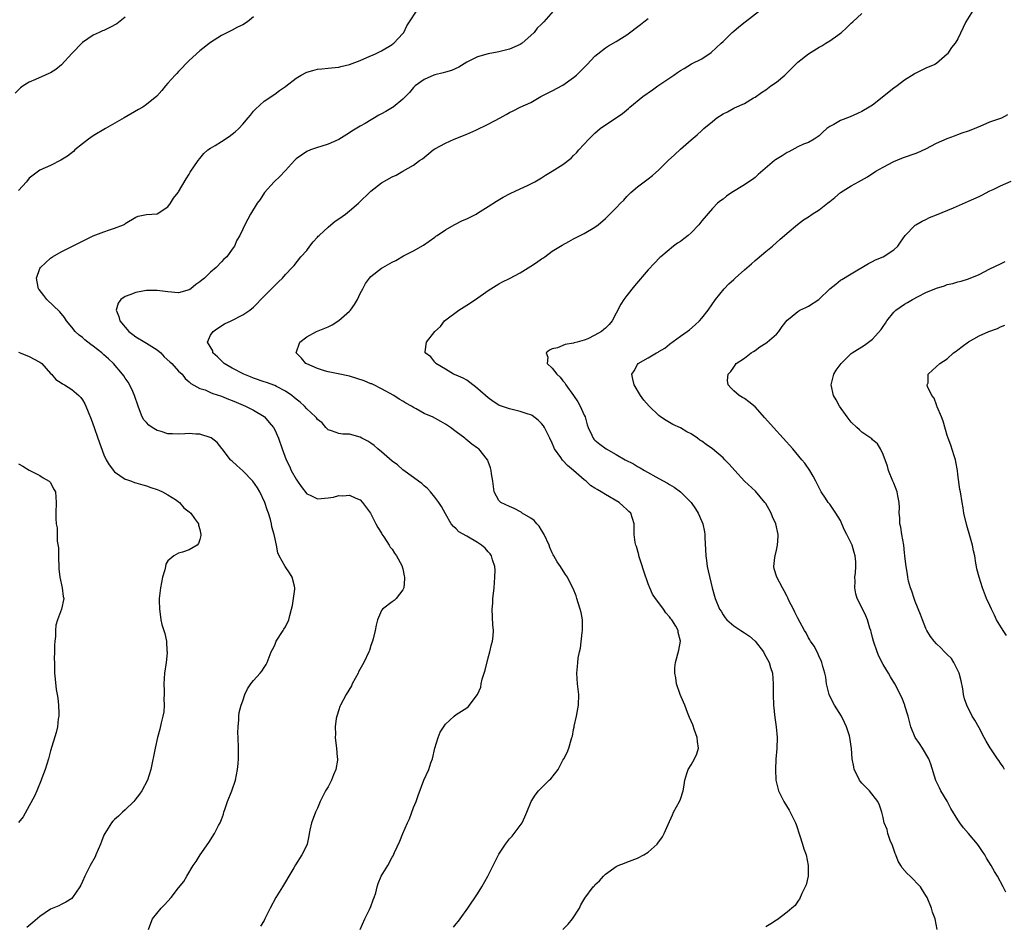
# Model space of a CAD drawing. Units: inches. Extents: x 2511000 to 2514000, y 1539000 to 1542000.
# Drawn here: x 2513113 to 2513298, y 1540074 to 1540243 of the extents above; entities that cross this region are included whole.
import ezdxf

# ---------------------------------------------------------------- set-up
doc = ezdxf.new("R2010")
doc.units = ezdxf.units.IN
doc.header["$MEASUREMENT"] = 0
doc.layers.add('LD25111539_10ft', color=123, linetype='Continuous')

msp = doc.modelspace()

# ---------------------------------------------------------------- linework, layer by layer
at = {"layer": 'LD25111539_10ft'}
for points, elevation in [([(2513137.34, 1540073), (2513137.79, 1540074.21), (2513138.12, 1540075), (2513139.7, 1540077), (2513140.35, 1540077.65), (2513141.6, 1540079), (2513143, 1540080.8), (2513144, 1540082), (2513144.52, 1540083), (2513145.72, 1540085), (2513146.27, 1540085.73), (2513147.06, 1540087), (2513148.67, 1540089.33), (2513149.74, 1540091), (2513150.48, 1540092.48), (2513150.77, 1540093), (2513151, 1540093.64), (2513151.39, 1540094.61), (2513151.49, 1540095), (2513151.7, 1540095.7), (2513152.15, 1540097), (2513152.96, 1540099), (2513153.65, 1540101), (2513154.03, 1540103), (2513154.13, 1540104.13), (2513154.19, 1540105), (2513154.22, 1540107), (2513154.17, 1540109), (2513154.12, 1540109.88), (2513154.13, 1540111), (2513154.28, 1540112.28), (2513154.27, 1540113), (2513154.35, 1540113.65), (2513154.73, 1540115), (2513155, 1540115.82), (2513155.42, 1540117), (2513155.91, 1540118.09), (2513156.53, 1540119), (2513157, 1540119.62), (2513158.26, 1540121), (2513158.58, 1540121.42), (2513159, 1540122.07), (2513159.38, 1540122.62), (2513159.59, 1540123), (2513160.36, 1540125), (2513160.56, 1540125.45), (2513161, 1540126.27), (2513161.3, 1540127), (2513162.56, 1540129), (2513162.74, 1540129.26), (2513163, 1540129.71), (2513163.62, 1540131), (2513163.83, 1540131.83), (2513164.17, 1540133), (2513164.31, 1540133.69), (2513164.55, 1540135), (2513164.76, 1540136.76), (2513164.78, 1540137), (2513164.68, 1540137.32), (2513164.28, 1540139), (2513163.79, 1540139.79), (2513162.96, 1540141), (2513161.86, 1540143), (2513161.56, 1540143.56), (2513161.31, 1540145), (2513161, 1540146.42), (2513160.89, 1540147), (2513160.45, 1540148.45), (2513160.39, 1540149), (2513160.21, 1540149.79), (2513159.82, 1540151), (2513159.59, 1540151.59), (2513159.14, 1540153), (2513158.2, 1540155), (2513157.75, 1540155.75), (2513156.93, 1540157), (2513155, 1540158.93), (2513153.89, 1540159.89), (2513153, 1540160.74), (2513152.85, 1540160.85), (2513152.72, 1540161), (2513151.13, 1540163), (2513151.08, 1540163.08), (2513150.19, 1540164.19), (2513149.07, 1540165.07), (2513147, 1540165.75), (2513146.25, 1540165.76), (2513145, 1540165.89), (2513144.18, 1540165.82), (2513143, 1540165.79), (2513141.82, 1540165.82), (2513141, 1540165.86), (2513139.73, 1540166.27), (2513139, 1540166.45), (2513138.02, 1540167), (2513137.43, 1540167.43), (2513137, 1540167.93), (2513136.48, 1540168.48), (2513136.19, 1540169), (2513135.68, 1540170.32), (2513135.39, 1540171), (2513134.73, 1540173), (2513134.22, 1540174.22), (2513133.52, 1540175.52), (2513133, 1540176.23), (2513132.71, 1540176.71), (2513132.51, 1540177), (2513130.81, 1540179), (2513129.88, 1540179.88), (2513129, 1540180.66), (2513128.59, 1540181), (2513127, 1540182.24), (2513126.55, 1540182.55), (2513125.43, 1540183.43), (2513125, 1540183.85), (2513124.34, 1540184.34), (2513123.6, 1540185), (2513123, 1540185.84), (2513122, 1540187), (2513121.62, 1540187.62), (2513120.71, 1540188.71), (2513118.31, 1540191), (2513117.75, 1540191.75), (2513116.84, 1540192.84), (2513116.73, 1540193), (2513116.69, 1540193.31), (2513116.37, 1540195), (2513117, 1540196.77), (2513117.12, 1540197), (2513119, 1540198.73), (2513119.15, 1540198.85), (2513119.38, 1540199), (2513121, 1540199.94), (2513123.09, 1540201), (2513124.37, 1540201.63), (2513125.74, 1540202.26), (2513127, 1540202.9), (2513129, 1540203.69), (2513130.05, 1540204.05), (2513131, 1540204.32), (2513132.67, 1540205), (2513132.89, 1540205.11), (2513133, 1540205.21), (2513135, 1540206.43), (2513135.43, 1540206.57), (2513137, 1540206.88), (2513139, 1540207.06), (2513141, 1540208.33), (2513141.48, 1540209), (2513142.05, 1540209.95), (2513142.89, 1540211), (2513143, 1540211.17), (2513144.42, 1540213.59), (2513145, 1540214.48), (2513145.18, 1540214.82), (2513146.64, 1540217), (2513147, 1540217.42), (2513147.7, 1540218.3), (2513148.48, 1540219), (2513149, 1540219.35), (2513149.85, 1540219.85), (2513151, 1540220.56), (2513152.48, 1540221.52), (2513153.61, 1540222.39), (2513154.26, 1540223), (2513155, 1540223.81), (2513156.04, 1540225), (2513156.47, 1540225.53), (2513157, 1540226.24), (2513157.37, 1540226.63), (2513159, 1540228.15), (2513161, 1540229.43), (2513161.9, 1540230.1), (2513163, 1540230.85), (2513163.08, 1540230.92), (2513165, 1540232.41), (2513165.94, 1540233), (2513167, 1540233.55), (2513168.12, 1540233.88), (2513169, 1540234.1), (2513169.8, 1540234.2), (2513171, 1540234.3), (2513171.61, 1540234.39), (2513173, 1540234.52), (2513173.36, 1540234.64), (2513175, 1540234.99), (2513177, 1540235.76), (2513178.28, 1540236.28), (2513179.89, 1540237), (2513180.64, 1540237.36), (2513181, 1540237.55), (2513183, 1540238.77), (2513183.13, 1540238.87), (2513183.33, 1540239), (2513185, 1540240.8), (2513185.17, 1540241), (2513185.78, 1540242.22), (2513186.27, 1540243), (2513187.58, 1540245)], 7260), ([(2513213.15, 1540245), (2513211.41, 1540243), (2513211.21, 1540242.79), (2513211, 1540242.52), (2513210.2, 1540241.8), (2513209.6, 1540241), (2513209, 1540240.41), (2513207.35, 1540239), (2513207, 1540238.77), (2513205, 1540237.85), (2513203, 1540237.34), (2513202.69, 1540237.31), (2513200.98, 1540237.02), (2513199, 1540236.45), (2513197, 1540235.4), (2513195.49, 1540234.51), (2513194.12, 1540233.88), (2513193, 1540233.57), (2513192.58, 1540233.42), (2513191, 1540233.06), (2513190.84, 1540233), (2513189, 1540232.17), (2513187.32, 1540231), (2513187, 1540230.69), (2513186.28, 1540229.72), (2513185.51, 1540229), (2513185, 1540228.5), (2513183.17, 1540227), (2513183.07, 1540226.93), (2513181.81, 1540226.19), (2513181, 1540225.73), (2513180.52, 1540225.48), (2513177.95, 1540223.95), (2513177, 1540223.42), (2513175.48, 1540222.52), (2513175, 1540222.18), (2513173, 1540220.95), (2513171, 1540220.1), (2513169.65, 1540219.65), (2513169, 1540219.47), (2513167.7, 1540219), (2513167, 1540218.72), (2513165, 1540217.32), (2513164.72, 1540217), (2513163, 1540215.16), (2513161.99, 1540214.01), (2513160.88, 1540213), (2513159.11, 1540211), (2513158.27, 1540209.73), (2513157.72, 1540209), (2513156.49, 1540207), (2513155.94, 1540206.06), (2513155.38, 1540205), (2513155, 1540204.19), (2513154.47, 1540203), (2513153.93, 1540202.07), (2513153.45, 1540201), (2513153, 1540200.42), (2513152, 1540199), (2513151.46, 1540198.54), (2513151, 1540198.05), (2513150.06, 1540197), (2513149, 1540196.11), (2513147.82, 1540195), (2513147.37, 1540194.63), (2513147, 1540194.28), (2513146.23, 1540193.77), (2513145.26, 1540193), (2513145, 1540192.83), (2513143, 1540192.27), (2513141, 1540192.41), (2513139, 1540192.68), (2513137, 1540192.69), (2513136.61, 1540192.61), (2513135, 1540192.33), (2513133.87, 1540191.87), (2513133, 1540191.57), (2513132.17, 1540191), (2513131.67, 1540190.33), (2513131.29, 1540189), (2513131.81, 1540187.81), (2513131.96, 1540187), (2513133.66, 1540185), (2513134.41, 1540184.41), (2513135, 1540184.01), (2513136.66, 1540183), (2513137, 1540182.82), (2513139, 1540181.55), (2513139.66, 1540181), (2513140.28, 1540180.28), (2513141.33, 1540179.33), (2513141.75, 1540179), (2513143, 1540177.59), (2513143.68, 1540177), (2513144.22, 1540176.22), (2513145, 1540175.56), (2513145.26, 1540175.26), (2513147, 1540174.32), (2513147.95, 1540174.05), (2513149, 1540173.57), (2513149.38, 1540173.38), (2513151, 1540172.9), (2513152.32, 1540172.32), (2513153, 1540172.09), (2513153.75, 1540171.75), (2513155.55, 1540171), (2513157, 1540170.24), (2513159, 1540169.06), (2513159.08, 1540169), (2513159.99, 1540167.99), (2513160.79, 1540167), (2513161, 1540166.59), (2513161.69, 1540165), (2513162.39, 1540163), (2513163.15, 1540161), (2513163.77, 1540159.77), (2513164.11, 1540159), (2513165, 1540157.38), (2513165.25, 1540157), (2513165.96, 1540155.96), (2513167, 1540154.61), (2513167.66, 1540154.34), (2513169, 1540153.68), (2513171, 1540153.84), (2513172.02, 1540153.98), (2513173, 1540154.28), (2513173.76, 1540154.24), (2513175, 1540154.33), (2513176.23, 1540153.77), (2513177, 1540153.45), (2513177.48, 1540153), (2513178.94, 1540151), (2513179.97, 1540149), (2513180.3, 1540148.3), (2513181, 1540147.22), (2513181.08, 1540147.08), (2513181.43, 1540146.57), (2513182.45, 1540145), (2513182.63, 1540144.63), (2513183, 1540144.23), (2513183.47, 1540143.47), (2513183.85, 1540143), (2513184.83, 1540141.17), (2513184.9, 1540141), (2513184.91, 1540140.91), (2513185, 1540140.58), (2513185.24, 1540139.24), (2513185.33, 1540139), (2513185.34, 1540138.66), (2513185.17, 1540137), (2513185, 1540136.61), (2513183.76, 1540135), (2513183.38, 1540134.62), (2513183, 1540134.4), (2513181.18, 1540133), (2513181, 1540132.77), (2513180.29, 1540131), (2513180.02, 1540129.98), (2513179.85, 1540129), (2513179.43, 1540127.43), (2513179.31, 1540127), (2513179, 1540126.18), (2513178.73, 1540125.27), (2513178.61, 1540125), (2513177.68, 1540123), (2513176.73, 1540121.27), (2513176.61, 1540121), (2513175.54, 1540119), (2513175.37, 1540118.63), (2513174.38, 1540117), (2513173.31, 1540115), (2513173.23, 1540114.77), (2513173, 1540114.14), (2513172.62, 1540113), (2513172.54, 1540112.54), (2513172.34, 1540111), (2513172.38, 1540109.62), (2513172.34, 1540109), (2513172.39, 1540108.39), (2513172.58, 1540107), (2513172.71, 1540105.29), (2513172.75, 1540105), (2513172.74, 1540104.74), (2513172.45, 1540103), (2513172, 1540102), (2513171.65, 1540101), (2513171, 1540099.77), (2513170.53, 1540099), (2513169.99, 1540098.01), (2513169.52, 1540097), (2513169, 1540095.76), (2513168.66, 1540095), (2513168.19, 1540093.81), (2513167.92, 1540093), (2513167.6, 1540091.6), (2513167.47, 1540091), (2513167.42, 1540090.58), (2513167.09, 1540089), (2513167, 1540088.79), (2513166.11, 1540087), (2513164.88, 1540085.12), (2513164.59, 1540084.59), (2513163.66, 1540083), (2513163, 1540081.95), (2513162.46, 1540081), (2513161.24, 1540079), (2513160.17, 1540077), (2513159.14, 1540075), (2513159, 1540074.74), (2513158.33, 1540073.67)], 7250), ([(2513194.53, 1540073.47), (2513195, 1540074.11), (2513195.42, 1540074.58), (2513195.74, 1540075), (2513197.2, 1540077), (2513199, 1540079.72), (2513199.78, 1540081), (2513200.92, 1540083), (2513203, 1540087.13), (2513204.23, 1540089), (2513205, 1540090.01), (2513205.5, 1540090.5), (2513205.89, 1540091), (2513207.34, 1540093), (2513207.86, 1540094.14), (2513208.22, 1540095), (2513209.02, 1540097), (2513209.81, 1540098.19), (2513210.4, 1540099), (2513211, 1540099.57), (2513212.45, 1540101), (2513212.75, 1540101.25), (2513214.1, 1540103), (2513215, 1540104.74), (2513215.16, 1540105), (2513215.81, 1540106.19), (2513216.12, 1540107), (2513216.54, 1540108.54), (2513216.7, 1540109), (2513216.77, 1540109.23), (2513217, 1540110.48), (2513217.09, 1540110.91), (2513217.12, 1540111.12), (2513217.54, 1540113), (2513217.94, 1540115), (2513217.99, 1540117), (2513217.74, 1540119), (2513217.6, 1540121), (2513217.74, 1540122.26), (2513217.77, 1540123), (2513217.86, 1540123.86), (2513218.1, 1540125), (2513218.3, 1540125.7), (2513218.61, 1540128.61), (2513218.69, 1540129), (2513218.66, 1540131), (2513218.39, 1540132.39), (2513218.24, 1540133), (2513217.83, 1540134.17), (2513217.6, 1540135), (2513217.48, 1540135.48), (2513216.9, 1540136.9), (2513216.67, 1540137.33), (2513215.83, 1540139), (2513215.51, 1540139.51), (2513214.71, 1540140.71), (2513214.54, 1540141), (2513213.9, 1540141.9), (2513213.3, 1540143), (2513213.18, 1540143.18), (2513213, 1540143.53), (2513212.54, 1540144.54), (2513212.4, 1540145), (2513211.5, 1540147), (2513211.33, 1540147.33), (2513211, 1540147.78), (2513210.54, 1540148.54), (2513210.1, 1540149), (2513209.61, 1540149.61), (2513209, 1540150.02), (2513207.38, 1540151), (2513207.17, 1540151.17), (2513205.87, 1540151.87), (2513205, 1540152.23), (2513203.34, 1540153), (2513203, 1540153.36), (2513202.13, 1540155), (2513202, 1540156), (2513201.89, 1540157), (2513201.63, 1540158.37), (2513201.56, 1540159), (2513201.45, 1540159.45), (2513201, 1540160.65), (2513200.92, 1540160.92), (2513200.87, 1540161), (2513199.25, 1540163), (2513199, 1540163.16), (2513197.93, 1540163.93), (2513196.83, 1540164.83), (2513196.65, 1540165), (2513195, 1540166.19), (2513193.92, 1540167), (2513193, 1540167.63), (2513192.13, 1540168.13), (2513190.55, 1540169), (2513189.47, 1540169.47), (2513189, 1540169.65), (2513187.5, 1540170.5), (2513187, 1540170.76), (2513186.63, 1540171), (2513185.58, 1540171.58), (2513185, 1540171.98), (2513184.31, 1540172.32), (2513183.3, 1540173), (2513181, 1540174.25), (2513179.56, 1540175), (2513179.18, 1540175.18), (2513179, 1540175.23), (2513177.76, 1540175.76), (2513175, 1540176.63), (2513174.68, 1540176.68), (2513173.23, 1540177), (2513172.92, 1540177.08), (2513171, 1540177.44), (2513170.35, 1540177.65), (2513169, 1540178.04), (2513167, 1540178.92), (2513166.85, 1540179), (2513166.01, 1540180.01), (2513165.05, 1540181), (2513165.69, 1540183), (2513167, 1540184.02), (2513168.85, 1540185), (2513171, 1540185.87), (2513171.76, 1540186.24), (2513173, 1540187.04), (2513175, 1540188.82), (2513175.17, 1540189), (2513175.96, 1540190.04), (2513176.52, 1540191), (2513177, 1540192.09), (2513177.51, 1540193), (2513177.99, 1540194.01), (2513178.75, 1540195), (2513179, 1540195.28), (2513181, 1540196.84), (2513181.26, 1540197), (2513183, 1540197.97), (2513183.69, 1540198.31), (2513185.14, 1540199.14), (2513187, 1540200.11), (2513188.85, 1540201.15), (2513191, 1540202.67), (2513191.18, 1540202.82), (2513191.42, 1540203), (2513193, 1540204.04), (2513194.64, 1540205), (2513196.21, 1540205.79), (2513197, 1540206.12), (2513198.77, 1540207), (2513199, 1540207.13), (2513201, 1540208.39), (2513202.57, 1540209.43), (2513203.82, 1540210.18), (2513205.13, 1540210.86), (2513207, 1540211.74), (2513208.36, 1540212.36), (2513209, 1540212.63), (2513209.71, 1540213), (2513211, 1540213.76), (2513211.73, 1540214.27), (2513213, 1540215.02), (2513215, 1540216.29), (2513216.52, 1540217.48), (2513217, 1540217.96), (2513217.54, 1540218.46), (2513218.01, 1540219), (2513219.84, 1540221), (2513221, 1540222.15), (2513221.98, 1540223), (2513223, 1540223.72), (2513224.99, 1540225.01), (2513226.16, 1540225.84), (2513227.26, 1540226.74), (2513227.53, 1540227), (2513229.96, 1540229), (2513231.77, 1540230.23), (2513232.78, 1540231), (2513235.77, 1540233), (2513236.49, 1540233.51), (2513237, 1540233.9), (2513237.73, 1540234.27), (2513239.1, 1540235.1), (2513241, 1540236.07), (2513242.78, 1540237.22), (2513244.64, 1540239), (2513245, 1540239.32), (2513246.73, 1540241), (2513247, 1540241.22), (2513247.95, 1540242.05), (2513249.14, 1540243), (2513252.48, 1540245.52)], 7230), ([(2513214.99, 1540073), (2513215.99, 1540074.01), (2513216.8, 1540075), (2513218.08, 1540077), (2513218.37, 1540077.63), (2513219.11, 1540078.89), (2513220.69, 1540081), (2513220.84, 1540081.16), (2513221, 1540081.36), (2513221.85, 1540082.15), (2513222.6, 1540083), (2513223, 1540083.38), (2513225, 1540084.82), (2513225.38, 1540085), (2513226.53, 1540085.47), (2513227, 1540085.63), (2513227.99, 1540086.01), (2513229, 1540086.37), (2513230.19, 1540087), (2513231, 1540087.51), (2513232.66, 1540089), (2513232.81, 1540089.19), (2513233.65, 1540090.35), (2513233.97, 1540091), (2513234.69, 1540092.69), (2513235.53, 1540094.47), (2513235.75, 1540095), (2513236.83, 1540097), (2513237, 1540097.45), (2513237.55, 1540099), (2513237.66, 1540099.66), (2513237.82, 1540101), (2513238.2, 1540102.21), (2513238.44, 1540103), (2513239, 1540103.85), (2513239.68, 1540105), (2513240.07, 1540105.93), (2513240.38, 1540107), (2513240.23, 1540108.23), (2513240.17, 1540109), (2513239.67, 1540110.33), (2513239.36, 1540111.36), (2513239, 1540112.05), (2513238.74, 1540112.74), (2513238.33, 1540113.67), (2513237.82, 1540115), (2513237.61, 1540115.61), (2513236.96, 1540117.04), (2513236.3, 1540119), (2513236.13, 1540120.13), (2513235.94, 1540121), (2513235.99, 1540122.01), (2513236.08, 1540123), (2513236.7, 1540125.3), (2513237.01, 1540127), (2513236.62, 1540128.62), (2513236.61, 1540129), (2513236.15, 1540129.85), (2513235.43, 1540131), (2513235.22, 1540131.22), (2513235, 1540131.59), (2513234.29, 1540132.29), (2513233.85, 1540133), (2513233, 1540134.22), (2513232.36, 1540135), (2513231.79, 1540135.79), (2513231.29, 1540137), (2513231, 1540137.75), (2513230.14, 1540140.14), (2513229.68, 1540141.68), (2513229.24, 1540143), (2513229.2, 1540143.2), (2513228.76, 1540144.76), (2513228.65, 1540145), (2513228.53, 1540145.47), (2513228.32, 1540147), (2513228.38, 1540148.38), (2513228.32, 1540149), (2513228.01, 1540149.99), (2513227.72, 1540151), (2513227.32, 1540151.32), (2513227, 1540151.64), (2513226.27, 1540152.27), (2513225.55, 1540153), (2513223, 1540154.47), (2513222.19, 1540155), (2513221.4, 1540155.4), (2513221, 1540155.68), (2513220.18, 1540156.18), (2513219.33, 1540157), (2513219, 1540157.24), (2513216.99, 1540159), (2513215.89, 1540159.89), (2513215, 1540160.86), (2513214.92, 1540160.92), (2513214.6, 1540161.4), (2513213.45, 1540163), (2513213.31, 1540163.31), (2513213, 1540164.06), (2513212.57, 1540165), (2513212.11, 1540165.89), (2513211.57, 1540167), (2513211.35, 1540167.35), (2513211, 1540167.77), (2513210.39, 1540168.39), (2513209.24, 1540169.24), (2513209, 1540169.37), (2513208.47, 1540169.53), (2513207, 1540170.04), (2513205, 1540170.5), (2513203.47, 1540171), (2513203.14, 1540171.14), (2513203, 1540171.22), (2513201.91, 1540171.91), (2513201, 1540172.58), (2513200.5, 1540173), (2513198.65, 1540174.65), (2513198.1, 1540175), (2513197, 1540175.87), (2513196.29, 1540176.29), (2513195, 1540176.85), (2513194.52, 1540177), (2513193, 1540177.94), (2513191.21, 1540179), (2513191.12, 1540179.12), (2513191, 1540179.23), (2513190.24, 1540180.24), (2513189.19, 1540181), (2513189.18, 1540181.18), (2513189.41, 1540183), (2513190.98, 1540185), (2513192.09, 1540185.91), (2513192.84, 1540187), (2513195.49, 1540189), (2513197, 1540189.91), (2513198.6, 1540191), (2513201, 1540192.7), (2513203, 1540193.91), (2513203.7, 1540194.3), (2513205, 1540194.95), (2513207, 1540195.99), (2513209, 1540197.23), (2513210.07, 1540197.93), (2513211, 1540198.59), (2513211.26, 1540198.74), (2513211.64, 1540199), (2513213, 1540200.02), (2513214.83, 1540201.17), (2513216.12, 1540201.88), (2513217, 1540202.34), (2513219, 1540203.34), (2513221, 1540204.54), (2513221.6, 1540205), (2513223, 1540206.14), (2513225, 1540208.13), (2513225.8, 1540209), (2513226.4, 1540209.6), (2513227, 1540210.26), (2513227.74, 1540211), (2513229, 1540212.1), (2513230.2, 1540213), (2513231, 1540213.57), (2513231.81, 1540214.19), (2513233, 1540215.26), (2513234.74, 1540217), (2513235.92, 1540218.08), (2513237, 1540219.12), (2513239, 1540220.9), (2513240.17, 1540221.83), (2513241, 1540222.66), (2513241.2, 1540222.8), (2513241.39, 1540223), (2513243, 1540224.35), (2513243.83, 1540225), (2513245, 1540225.73), (2513245.84, 1540226.16), (2513247, 1540226.81), (2513247.14, 1540226.86), (2513249, 1540227.71), (2513250.74, 1540228.74), (2513251, 1540228.87), (2513252.22, 1540229.78), (2513253, 1540230.26), (2513253.97, 1540231), (2513255, 1540231.69), (2513256.57, 1540233), (2513257, 1540233.42), (2513259, 1540235.44), (2513260.99, 1540237.01), (2513263, 1540238.25), (2513263.49, 1540238.51), (2513264.26, 1540239), (2513265, 1540239.43), (2513266.48, 1540240.48), (2513267, 1540240.83), (2513267.21, 1540241), (2513268.14, 1540241.86), (2513269, 1540242.73), (2513269.32, 1540243), (2513271, 1540244.54)], 7220), ([(2513291.76, 1540245), (2513290.49, 1540243), (2513289, 1540239.8), (2513288.52, 1540239), (2513287.83, 1540238.17), (2513287.07, 1540237), (2513287, 1540236.92), (2513285, 1540235.2), (2513284.68, 1540235), (2513283, 1540234.3), (2513282.15, 1540233.85), (2513281, 1540233.31), (2513280.83, 1540233.17), (2513279, 1540232.03), (2513277.61, 1540231), (2513277, 1540230.56), (2513273, 1540227.41), (2513272.41, 1540227), (2513271, 1540226.18), (2513270.2, 1540225.8), (2513268.8, 1540225.2), (2513267, 1540224.49), (2513265.76, 1540223.76), (2513265, 1540223.37), (2513264.47, 1540223), (2513263.67, 1540222.33), (2513263, 1540221.65), (2513262.06, 1540221), (2513261, 1540220.4), (2513260.06, 1540220.06), (2513259, 1540219.55), (2513257.33, 1540218.67), (2513257, 1540218.54), (2513256.08, 1540217.92), (2513254.84, 1540217.16), (2513254.63, 1540217), (2513251.59, 1540214.41), (2513251, 1540213.86), (2513250.51, 1540213.49), (2513249.86, 1540213), (2513249, 1540212.44), (2513246.68, 1540211), (2513245.68, 1540210.32), (2513245, 1540209.8), (2513244.53, 1540209.47), (2513243.96, 1540209), (2513243, 1540208.06), (2513241, 1540205.74), (2513240.46, 1540205), (2513239, 1540203.47), (2513238.48, 1540203), (2513237.64, 1540202.36), (2513237, 1540201.84), (2513236.46, 1540201.54), (2513235.74, 1540201), (2513233.32, 1540199), (2513233.16, 1540198.84), (2513232.18, 1540197.82), (2513231, 1540196.56), (2513228.43, 1540193.57), (2513227, 1540191.75), (2513226.43, 1540191), (2513225.86, 1540190.14), (2513225, 1540188.43), (2513224.23, 1540187), (2513223.66, 1540186.34), (2513223, 1540185.64), (2513222.64, 1540185.36), (2513222.24, 1540185), (2513221, 1540184.29), (2513219.65, 1540183.65), (2513219, 1540183.39), (2513217.64, 1540183), (2513217.12, 1540182.88), (2513217, 1540182.83), (2513215.43, 1540182.57), (2513213.97, 1540181.97), (2513213, 1540181.73), (2513212.47, 1540181.53), (2513211.87, 1540181), (2513212.17, 1540180.17), (2513212.03, 1540179), (2513213, 1540178.11), (2513213.84, 1540177), (2513214.46, 1540176.46), (2513215, 1540175.78), (2513215.36, 1540175.36), (2513215.56, 1540175), (2513217, 1540173.03), (2513217.81, 1540171.81), (2513218.26, 1540171), (2513219, 1540169.36), (2513219.15, 1540169), (2513219.55, 1540167.55), (2513219.74, 1540167), (2513220.44, 1540165.56), (2513220.68, 1540165), (2513220.82, 1540164.82), (2513221, 1540164.64), (2513221.9, 1540163.9), (2513223.09, 1540163), (2513225, 1540161.95), (2513226.67, 1540161), (2513228.2, 1540160.2), (2513229, 1540159.73), (2513229.48, 1540159.48), (2513230.27, 1540159), (2513233, 1540157.5), (2513234.59, 1540156.59), (2513235, 1540156.34), (2513235.85, 1540155.85), (2513237, 1540155), (2513239.01, 1540153), (2513239.82, 1540151.82), (2513240.36, 1540151), (2513241, 1540149.42), (2513241.2, 1540149), (2513241.5, 1540147.5), (2513241.57, 1540147), (2513241.57, 1540146.43), (2513241.75, 1540143), (2513241.9, 1540142.1), (2513242.05, 1540141), (2513242.19, 1540140.19), (2513242.98, 1540137), (2513243.41, 1540135.41), (2513243.54, 1540135), (2513244.36, 1540133), (2513244.62, 1540132.62), (2513245, 1540131.92), (2513245.38, 1540131.38), (2513245.73, 1540131), (2513247, 1540129.87), (2513248.31, 1540129), (2513249, 1540128.59), (2513249.94, 1540127.94), (2513251.01, 1540127.01), (2513252.57, 1540125), (2513252.73, 1540124.73), (2513253.62, 1540123), (2513253.91, 1540122.09), (2513254.24, 1540121), (2513254.41, 1540119), (2513254.39, 1540117), (2513254.47, 1540115), (2513254.73, 1540112.73), (2513254.98, 1540111), (2513255.15, 1540109), (2513255.1, 1540106.9), (2513254.92, 1540104.92), (2513254.82, 1540103), (2513254.9, 1540101), (2513255.39, 1540099), (2513256.39, 1540097), (2513257.39, 1540095.39), (2513257.61, 1540095), (2513258.14, 1540093.86), (2513258.57, 1540093), (2513258.69, 1540092.69), (2513259.42, 1540090.58), (2513259.92, 1540089), (2513260.16, 1540088.16), (2513260.55, 1540087), (2513260.96, 1540085), (2513260.93, 1540083), (2513260.59, 1540081.41), (2513260.42, 1540081), (2513259.74, 1540079.74), (2513259.31, 1540078.69), (2513259, 1540078.36), (2513258.5, 1540077.5), (2513257.88, 1540077), (2513257, 1540076.24), (2513255.14, 1540074.86), (2513255, 1540074.78), (2513253.93, 1540074.07), (2513253, 1540073.5)], 7210), ([(2513133, 1540243.85), (2513131.41, 1540242.59), (2513130.09, 1540241.91), (2513129, 1540241.39), (2513128.71, 1540241.29), (2513128.09, 1540241), (2513127, 1540240.47), (2513125, 1540239.12), (2513123, 1540237.08), (2513121.05, 1540234.95), (2513119.96, 1540234.04), (2513119, 1540233.46), (2513118.7, 1540233.3), (2513118, 1540233), (2513116.16, 1540232.16), (2513115, 1540231.67), (2513113.88, 1540231), (2513113.36, 1540230.64), (2513112.36, 1540229.64)], 7280), ([(2513157, 1540243.89), (2513155.92, 1540243), (2513155, 1540242.43), (2513154.01, 1540241.99), (2513153, 1540241.44), (2513151, 1540240.41), (2513149, 1540239.09), (2513147, 1540237.54), (2513145, 1540235.75), (2513143, 1540233.69), (2513142.67, 1540233.33), (2513142.33, 1540233), (2513141, 1540231.48), (2513140.54, 1540231), (2513139.86, 1540230.14), (2513138.93, 1540229.07), (2513137, 1540227.48), (2513136.31, 1540227), (2513135.46, 1540226.54), (2513132.81, 1540225), (2513129.3, 1540223), (2513127, 1540221.62), (2513126.09, 1540221), (2513125, 1540220.17), (2513123.58, 1540219), (2513123.28, 1540218.72), (2513122.19, 1540217.81), (2513120.95, 1540217.05), (2513119, 1540216.11), (2513117, 1540215.18), (2513115.74, 1540214.26), (2513115, 1540213.68), (2513114.48, 1540213), (2513113, 1540211.37)], 7270), ([(2513177, 1540073.02), (2513177.91, 1540075), (2513178.74, 1540076.74), (2513179, 1540077.34), (2513179.44, 1540078.56), (2513179.62, 1540079), (2513179.92, 1540079.92), (2513180.21, 1540081), (2513180.39, 1540081.61), (2513180.94, 1540083), (2513182.18, 1540085), (2513183, 1540086.55), (2513183.18, 1540086.82), (2513183.44, 1540087.44), (2513184.46, 1540089.54), (2513185.01, 1540091.01), (2513185.88, 1540093), (2513186.23, 1540093.77), (2513187, 1540095.84), (2513187.49, 1540097), (2513187.87, 1540098.13), (2513188.91, 1540101), (2513189.85, 1540103), (2513190.24, 1540104.24), (2513190.56, 1540105), (2513191, 1540107), (2513191.63, 1540109), (2513192.02, 1540109.98), (2513193, 1540111.47), (2513194.62, 1540113), (2513195, 1540113.26), (2513197, 1540114.54), (2513197.25, 1540114.75), (2513198.98, 1540117), (2513199.59, 1540118.41), (2513199.67, 1540119), (2513199.87, 1540119.87), (2513200.41, 1540121.59), (2513201, 1540123.89), (2513201.32, 1540125), (2513201.61, 1540126.39), (2513201.8, 1540127), (2513201.92, 1540127.92), (2513201.99, 1540129), (2513201.9, 1540130.1), (2513201.76, 1540133), (2513201.85, 1540134.15), (2513201.89, 1540135), (2513201.97, 1540135.97), (2513202.1, 1540137), (2513202.26, 1540139), (2513202.28, 1540140.28), (2513202.22, 1540141), (2513201.78, 1540142.22), (2513201.6, 1540143), (2513201.36, 1540143.36), (2513201, 1540143.75), (2513200.43, 1540144.43), (2513199.74, 1540145), (2513199, 1540145.51), (2513197, 1540146.7), (2513195.51, 1540147.51), (2513195, 1540148.02), (2513194.48, 1540148.48), (2513194.09, 1540149), (2513193, 1540150.83), (2513192.24, 1540152.24), (2513191.75, 1540153), (2513191, 1540153.98), (2513190.18, 1540155), (2513189.6, 1540155.6), (2513189, 1540156.1), (2513188.54, 1540156.54), (2513187.94, 1540157), (2513187, 1540157.65), (2513185, 1540159.08), (2513184.01, 1540160.01), (2513183, 1540160.72), (2513181, 1540162.46), (2513180.31, 1540163), (2513179.65, 1540163.65), (2513179, 1540164.09), (2513178.44, 1540164.44), (2513177.34, 1540165), (2513177, 1540165.22), (2513175, 1540165.75), (2513173.77, 1540165.77), (2513173, 1540165.88), (2513171.62, 1540166.38), (2513171, 1540166.57), (2513170.58, 1540167), (2513169.87, 1540167.87), (2513169, 1540168.53), (2513168.82, 1540168.82), (2513168.65, 1540169), (2513167, 1540170.52), (2513166.57, 1540171), (2513165.77, 1540171.77), (2513165, 1540172.3), (2513164.65, 1540172.65), (2513164.19, 1540173), (2513163, 1540173.8), (2513161.32, 1540174.68), (2513161, 1540174.86), (2513159.46, 1540175.46), (2513159, 1540175.59), (2513157, 1540176.29), (2513156.48, 1540176.48), (2513155.2, 1540177), (2513153, 1540178.13), (2513151.53, 1540179), (2513151.28, 1540179.28), (2513151, 1540179.5), (2513150.29, 1540180.28), (2513149.43, 1540181), (2513149.38, 1540181.38), (2513148.38, 1540183), (2513149, 1540184.34), (2513149.46, 1540185), (2513150.35, 1540185.65), (2513151.57, 1540186.43), (2513152.84, 1540187), (2513155, 1540188.14), (2513156.33, 1540189), (2513157, 1540189.58), (2513159, 1540191.63), (2513160.38, 1540193), (2513160.72, 1540193.28), (2513161, 1540193.61), (2513161.72, 1540194.28), (2513162.46, 1540195), (2513163, 1540195.65), (2513164.25, 1540197), (2513164.64, 1540197.36), (2513165.9, 1540199), (2513167, 1540200.16), (2513167.58, 1540201), (2513168.23, 1540201.77), (2513169, 1540202.64), (2513169.16, 1540202.84), (2513169.31, 1540203), (2513171, 1540204.56), (2513171.54, 1540205), (2513172.35, 1540205.65), (2513173, 1540206.08), (2513174.24, 1540207), (2513175, 1540207.6), (2513176.68, 1540209), (2513179, 1540211.29), (2513181, 1540212.84), (2513183, 1540213.97), (2513183.74, 1540214.26), (2513185.01, 1540215.01), (2513187, 1540216.15), (2513188.12, 1540217), (2513188.67, 1540217.33), (2513190.69, 1540219), (2513191, 1540219.19), (2513193, 1540220.29), (2513194.64, 1540221), (2513197, 1540221.95), (2513198.69, 1540222.69), (2513201, 1540223.81), (2513203.25, 1540225), (2513204.38, 1540225.62), (2513205, 1540225.99), (2513205.68, 1540226.32), (2513207, 1540227), (2513209, 1540227.89), (2513210.86, 1540229), (2513213, 1540230.06), (2513215, 1540231.15), (2513217, 1540232.53), (2513217.57, 1540233), (2513219.57, 1540235), (2513221, 1540236.54), (2513221.52, 1540237), (2513223, 1540238.13), (2513223.52, 1540238.48), (2513225, 1540239.33), (2513227, 1540240.58), (2513229.54, 1540242.46), (2513230.16, 1540243), (2513231, 1540243.62)], 7240), ([(2513285.13, 1540073), (2513284.72, 1540075), (2513284.27, 1540076.27), (2513284.04, 1540077), (2513283.22, 1540079), (2513283, 1540079.38), (2513282.37, 1540080.37), (2513282, 1540081), (2513280.06, 1540083), (2513279.49, 1540083.49), (2513278.55, 1540084.55), (2513278.32, 1540085), (2513277.84, 1540085.84), (2513277.37, 1540087), (2513277.28, 1540087.28), (2513277, 1540087.98), (2513276.74, 1540088.74), (2513276.31, 1540089.69), (2513275.86, 1540091), (2513275.75, 1540091.75), (2513275.2, 1540093), (2513275, 1540094), (2513274.78, 1540095), (2513274.31, 1540096.31), (2513274.03, 1540097), (2513272.43, 1540099), (2513271.72, 1540099.72), (2513271, 1540100.42), (2513270.75, 1540100.75), (2513270.59, 1540101), (2513270.04, 1540102.04), (2513269.59, 1540103), (2513269.48, 1540103.48), (2513269.18, 1540105), (2513269.07, 1540106.93), (2513268.77, 1540109), (2513268.68, 1540109.32), (2513268.15, 1540111), (2513267.77, 1540111.77), (2513267.21, 1540113), (2513265.91, 1540115), (2513265.59, 1540115.59), (2513264.87, 1540117), (2513264.37, 1540119), (2513264.25, 1540120.25), (2513264.09, 1540121), (2513263.7, 1540122.3), (2513263.54, 1540123), (2513263.39, 1540123.39), (2513263, 1540124.08), (2513262.74, 1540124.74), (2513262.06, 1540126.06), (2513261.41, 1540127), (2513261.25, 1540127.25), (2513261, 1540127.61), (2513260.55, 1540128.55), (2513260.28, 1540129), (2513259, 1540131.34), (2513258.47, 1540132.47), (2513258.18, 1540133), (2513257.35, 1540134.65), (2513257.14, 1540135.14), (2513257, 1540135.37), (2513256.46, 1540136.46), (2513256.13, 1540137), (2513255.06, 1540139), (2513254.59, 1540140.59), (2513254.52, 1540141), (2513254.68, 1540142.68), (2513254.74, 1540143), (2513255, 1540144.06), (2513255.19, 1540145), (2513255.31, 1540146.69), (2513255.3, 1540147), (2513254.89, 1540149), (2513254.28, 1540150.28), (2513254.01, 1540151), (2513253.66, 1540151.66), (2513253, 1540152.79), (2513252.86, 1540153), (2513251.09, 1540155.09), (2513249.04, 1540157), (2513247.19, 1540159), (2513246.15, 1540160.15), (2513245.34, 1540161), (2513245, 1540161.33), (2513243, 1540163.01), (2513241.82, 1540163.82), (2513241, 1540164.48), (2513240.67, 1540164.67), (2513240.21, 1540165), (2513239, 1540165.81), (2513238.2, 1540166.2), (2513237, 1540166.93), (2513235.58, 1540167.58), (2513235, 1540167.94), (2513234.32, 1540168.32), (2513233.29, 1540169), (2513233, 1540169.24), (2513231.14, 1540171), (2513230.17, 1540172.17), (2513229.53, 1540173), (2513228.34, 1540175), (2513228.08, 1540176.08), (2513227.91, 1540177), (2513228.34, 1540177.66), (2513229, 1540178.85), (2513229.1, 1540179), (2513231, 1540180.06), (2513232.51, 1540181), (2513232.84, 1540181.15), (2513233, 1540181.27), (2513234.12, 1540181.88), (2513235, 1540182.63), (2513237, 1540184.1), (2513238.27, 1540185), (2513238.69, 1540185.31), (2513239.77, 1540186.23), (2513240.56, 1540187), (2513241, 1540187.52), (2513242.19, 1540189), (2513243.61, 1540191), (2513245.21, 1540193), (2513246.08, 1540193.92), (2513247, 1540194.75), (2513247.25, 1540195), (2513249, 1540196.55), (2513250.33, 1540197.67), (2513251, 1540198.3), (2513251.41, 1540198.59), (2513253, 1540199.97), (2513254.26, 1540201), (2513255.71, 1540202.29), (2513256.53, 1540203), (2513257, 1540203.44), (2513258.96, 1540205.04), (2513260.1, 1540205.9), (2513261, 1540206.46), (2513261.71, 1540207), (2513263, 1540207.78), (2513264.56, 1540209), (2513265, 1540209.33), (2513265.93, 1540210.07), (2513267, 1540211.02), (2513269, 1540212.29), (2513270.36, 1540213), (2513272.07, 1540213.93), (2513273.66, 1540215), (2513275, 1540215.76), (2513277, 1540216.83), (2513278.53, 1540217.47), (2513279, 1540217.65), (2513281, 1540218.33), (2513281.48, 1540218.52), (2513283, 1540219.21), (2513285, 1540220.26), (2513287, 1540221.16), (2513288.34, 1540221.66), (2513289, 1540221.87), (2513289.81, 1540222.19), (2513291, 1540222.56), (2513292.12, 1540223), (2513293.71, 1540223.71), (2513295, 1540224.24), (2513297.25, 1540225), (2513298.39, 1540225.61)], 7200), ([(2513298, 1540080), (2513297.49, 1540081), (2513296.41, 1540083), (2513295.87, 1540083.87), (2513295.23, 1540085), (2513294.37, 1540086.37), (2513294.03, 1540087), (2513293.61, 1540087.61), (2513293, 1540088.55), (2513292.67, 1540089), (2513291, 1540090.99), (2513290.07, 1540092.07), (2513289.38, 1540093), (2513289, 1540093.56), (2513287.71, 1540095.71), (2513287, 1540097.07), (2513285.84, 1540099), (2513285.55, 1540099.55), (2513284.9, 1540100.9), (2513283.95, 1540103.96), (2513283.54, 1540105), (2513282.38, 1540107), (2513281.83, 1540107.83), (2513280.97, 1540109), (2513280.17, 1540111), (2513279.69, 1540113), (2513279.09, 1540114.91), (2513279.06, 1540115.06), (2513278.48, 1540116.48), (2513278.17, 1540117), (2513277.82, 1540117.82), (2513277.17, 1540119), (2513276.36, 1540120.36), (2513276.01, 1540121), (2513275, 1540122.62), (2513274.19, 1540124.19), (2513273.85, 1540125), (2513273.18, 1540127), (2513273, 1540127.7), (2513272.76, 1540128.76), (2513272.7, 1540129), (2513272.53, 1540129.47), (2513272.09, 1540131), (2513271.77, 1540131.77), (2513270.42, 1540134.42), (2513270.14, 1540135), (2513269.88, 1540135.88), (2513269.69, 1540137), (2513269.74, 1540138.26), (2513269.72, 1540139), (2513269.79, 1540139.79), (2513269.86, 1540141), (2513269.86, 1540141.86), (2513269.75, 1540143), (2513269.6, 1540143.6), (2513269.17, 1540145), (2513268.22, 1540147), (2513267.79, 1540147.79), (2513267.28, 1540149), (2513267, 1540149.63), (2513266.12, 1540151), (2513265, 1540152.68), (2513264.84, 1540152.84), (2513264.73, 1540153), (2513264.22, 1540153.78), (2513263.38, 1540155), (2513263.24, 1540155.24), (2513262.38, 1540157), (2513261.9, 1540157.9), (2513261.26, 1540159), (2513260.32, 1540160.32), (2513259.79, 1540161), (2513258.06, 1540163), (2513254.46, 1540167), (2513252.86, 1540168.86), (2513251, 1540170.87), (2513249.82, 1540171.82), (2513249, 1540172.43), (2513248.66, 1540172.66), (2513248, 1540173), (2513247, 1540173.87), (2513246.45, 1540174.45), (2513245.95, 1540175), (2513245.84, 1540175.84), (2513245.96, 1540177), (2513246.47, 1540177.53), (2513247, 1540178.32), (2513247.3, 1540178.7), (2513247.47, 1540179), (2513249, 1540180.01), (2513250.27, 1540181), (2513250.72, 1540181.28), (2513251, 1540181.43), (2513251.9, 1540182.1), (2513253, 1540182.82), (2513253.24, 1540183), (2513255, 1540184.53), (2513255.48, 1540185), (2513256.05, 1540185.95), (2513257, 1540187.12), (2513257.56, 1540187.56), (2513259, 1540188.77), (2513259.42, 1540189), (2513260.49, 1540189.51), (2513261, 1540189.73), (2513262.98, 1540191), (2513265, 1540192.99), (2513266.16, 1540193.84), (2513267, 1540194.61), (2513267.27, 1540194.73), (2513269, 1540195.8), (2513272.28, 1540197.72), (2513273, 1540198.09), (2513273.58, 1540198.42), (2513274.98, 1540199), (2513277, 1540200.32), (2513277.73, 1540201), (2513278.28, 1540201.72), (2513279.11, 1540203), (2513281, 1540204.89), (2513281.14, 1540205), (2513282.32, 1540205.68), (2513283, 1540206), (2513283.66, 1540206.34), (2513285, 1540206.87), (2513288.18, 1540208.18), (2513291, 1540209.38), (2513293, 1540210.29), (2513293.48, 1540210.52), (2513295, 1540211.32), (2513295.6, 1540211.6), (2513297, 1540212.3), (2513299, 1540213.13)], 7190), ([(2513297.73, 1540103), (2513297.47, 1540103.46), (2513297, 1540104.18), (2513296.65, 1540104.65), (2513296.44, 1540105), (2513295.04, 1540107.04), (2513294.29, 1540108.29), (2513293.95, 1540109), (2513293, 1540110.79), (2513292.2, 1540112.2), (2513291.7, 1540113), (2513290.67, 1540115), (2513290.23, 1540116.23), (2513290.08, 1540117), (2513289.92, 1540118.08), (2513289.6, 1540119.6), (2513289.24, 1540121), (2513289, 1540121.53), (2513288.27, 1540123), (2513287.79, 1540123.79), (2513287, 1540124.54), (2513286.77, 1540124.77), (2513286.52, 1540125), (2513285.79, 1540125.79), (2513285, 1540126.53), (2513284.55, 1540127), (2513283.9, 1540127.9), (2513283.2, 1540129), (2513283, 1540129.41), (2513282.36, 1540131), (2513282.02, 1540132.02), (2513281, 1540134.46), (2513280.79, 1540135), (2513280.39, 1540136.39), (2513280.12, 1540137), (2513279.75, 1540138.25), (2513279.61, 1540139), (2513279.55, 1540139.55), (2513279.29, 1540141), (2513279.09, 1540142.91), (2513279.06, 1540143.06), (2513279, 1540143.53), (2513278.86, 1540145), (2513278.52, 1540147), (2513278.34, 1540148.34), (2513278.12, 1540149), (2513278.13, 1540150.13), (2513277.98, 1540151), (2513278.06, 1540152.06), (2513278.03, 1540153), (2513277.76, 1540154.24), (2513277.64, 1540155), (2513277.47, 1540155.47), (2513277, 1540156.59), (2513276.81, 1540157), (2513276.02, 1540159), (2513275.81, 1540159.81), (2513275, 1540161.99), (2513274.53, 1540163), (2513273.96, 1540163.96), (2513273, 1540164.72), (2513272.88, 1540164.88), (2513271, 1540166.17), (2513270.58, 1540166.58), (2513270.1, 1540167), (2513269, 1540168.03), (2513268.24, 1540169), (2513266.84, 1540171), (2513266.2, 1540172.2), (2513265.72, 1540173), (2513265.24, 1540175), (2513265.73, 1540177), (2513266.22, 1540177.78), (2513267.11, 1540179), (2513269, 1540180.86), (2513269.19, 1540181), (2513271.53, 1540182.47), (2513273, 1540183.57), (2513274.64, 1540185.36), (2513275, 1540185.93), (2513275.44, 1540186.56), (2513275.71, 1540187), (2513277, 1540188.62), (2513277.39, 1540189), (2513279, 1540190.11), (2513279.58, 1540190.42), (2513280.52, 1540191), (2513281.55, 1540191.55), (2513283, 1540192.28), (2513285, 1540193.11), (2513286.47, 1540193.53), (2513287, 1540193.78), (2513288.04, 1540193.96), (2513289, 1540194.32), (2513289.6, 1540194.4), (2513291, 1540194.84), (2513293, 1540195.67), (2513295, 1540196.72), (2513297, 1540197.65), (2513297.89, 1540198.11)], 7180), ([(2513298.1, 1540128.1), (2513297.49, 1540129), (2513296.27, 1540131), (2513295.87, 1540131.87), (2513295.29, 1540133), (2513295, 1540133.7), (2513294.39, 1540135), (2513293.98, 1540135.98), (2513293.6, 1540137), (2513292.96, 1540139), (2513292.57, 1540140.57), (2513292.48, 1540141), (2513292.39, 1540141.61), (2513292.16, 1540143), (2513291.94, 1540143.94), (2513291.76, 1540145), (2513291.26, 1540146.74), (2513290.65, 1540148.65), (2513290.14, 1540151), (2513290.01, 1540152.01), (2513289.82, 1540153), (2513289.48, 1540155), (2513289.39, 1540155.39), (2513289, 1540158.22), (2513288.91, 1540159), (2513288.6, 1540160.6), (2513288.53, 1540161), (2513288.31, 1540161.69), (2513287.7, 1540163.7), (2513287.18, 1540165), (2513287, 1540165.53), (2513286.66, 1540166.66), (2513286.23, 1540168.23), (2513285.93, 1540169), (2513285.12, 1540170.88), (2513285.09, 1540171), (2513285.08, 1540171.08), (2513285, 1540171.24), (2513284.54, 1540172.54), (2513284.15, 1540173), (2513283.33, 1540174.67), (2513283.27, 1540175), (2513283.41, 1540175.41), (2513283.43, 1540177), (2513284.27, 1540177.73), (2513285.6, 1540179), (2513287, 1540179.91), (2513288.19, 1540181), (2513288.69, 1540181.31), (2513289, 1540181.54), (2513289.83, 1540182.17), (2513291, 1540183.04), (2513293, 1540184.16), (2513294.8, 1540185), (2513296.45, 1540185.55), (2513297, 1540185.88), (2513297.81, 1540186.19)], 7170), ([(2513113, 1540181.1), (2513113.32, 1540181), (2513115, 1540180.33), (2513117, 1540179.25), (2513117.34, 1540179), (2513119, 1540177.15), (2513119.17, 1540177), (2513120, 1540176), (2513121, 1540175.38), (2513121.21, 1540175.21), (2513121.62, 1540175), (2513123, 1540174.13), (2513124.33, 1540173), (2513124.67, 1540172.67), (2513125, 1540172.2), (2513125.44, 1540171.44), (2513125.64, 1540171), (2513126.04, 1540169.96), (2513126.6, 1540168.6), (2513127.15, 1540167), (2513127.89, 1540165), (2513129, 1540161.88), (2513129.4, 1540161), (2513130.01, 1540160.01), (2513131, 1540158.75), (2513133, 1540157.35), (2513133.26, 1540157.26), (2513134.18, 1540157), (2513134.75, 1540156.75), (2513135, 1540156.66), (2513136.27, 1540156.27), (2513137, 1540156.09), (2513137.76, 1540155.76), (2513139, 1540155.42), (2513139.27, 1540155.27), (2513139.97, 1540155), (2513141, 1540154.43), (2513142.57, 1540153.43), (2513143, 1540153.13), (2513143.16, 1540153), (2513143.97, 1540151.97), (2513145, 1540151.25), (2513145.26, 1540151), (2513146, 1540150), (2513146.71, 1540149), (2513146.74, 1540148.74), (2513147, 1540147.95), (2513147.18, 1540147), (2513147.17, 1540146.83), (2513147, 1540146.08), (2513146.72, 1540145.28), (2513146.5, 1540145), (2513145, 1540144.11), (2513143.7, 1540143.7), (2513143, 1540143.51), (2513142.07, 1540143), (2513141, 1540142.05), (2513140.57, 1540141.43), (2513140.51, 1540141), (2513140.39, 1540140.39), (2513139.99, 1540139), (2513139.61, 1540137), (2513139.38, 1540135), (2513139.37, 1540134.63), (2513139.39, 1540133), (2513139.59, 1540131.59), (2513139.65, 1540131), (2513139.86, 1540130.14), (2513140.2, 1540129), (2513140.43, 1540128.43), (2513140.72, 1540127), (2513140.8, 1540125.2), (2513140.84, 1540125), (2513140.83, 1540124.83), (2513140.64, 1540123), (2513140.37, 1540121), (2513140.25, 1540119), (2513140.28, 1540117.72), (2513140.28, 1540117), (2513140.24, 1540116.24), (2513140.27, 1540115), (2513140.2, 1540113.8), (2513140.04, 1540113), (2513139.7, 1540111.7), (2513139.49, 1540110.51), (2513139.07, 1540109), (2513138.61, 1540107), (2513137.76, 1540103), (2513137.14, 1540101), (2513136.11, 1540099), (2513135.65, 1540098.35), (2513134.78, 1540097.22), (2513134.58, 1540097), (2513133, 1540095.45), (2513132.49, 1540095), (2513131.73, 1540094.27), (2513131, 1540093.6), (2513130.7, 1540093.3), (2513130.44, 1540093), (2513129.14, 1540091), (2513129, 1540090.68), (2513128.52, 1540089.48), (2513128.34, 1540089), (2513127.51, 1540087), (2513127.34, 1540086.66), (2513126.43, 1540085), (2513125.42, 1540083), (2513125, 1540082.01), (2513124.66, 1540081.34), (2513124.47, 1540081), (2513123.12, 1540079), (2513123, 1540078.86), (2513121.88, 1540078.12), (2513121, 1540077.72), (2513120.53, 1540077.47), (2513119, 1540076.85), (2513117, 1540075.49), (2513115.67, 1540074.34), (2513114.57, 1540073.43)], 7270), ([(2513113, 1540160.25), (2513113.8, 1540159.8), (2513115, 1540159.03), (2513117, 1540158.01), (2513117.61, 1540157.61), (2513118.73, 1540157), (2513119, 1540156.73), (2513119.57, 1540155.57), (2513119.91, 1540155), (2513120.07, 1540153), (2513119.96, 1540151), (2513120, 1540150), (2513120.07, 1540149), (2513120.23, 1540148.23), (2513120.27, 1540147), (2513120.26, 1540145.74), (2513120.48, 1540144.48), (2513120.49, 1540143), (2513120.57, 1540140.57), (2513120.76, 1540139), (2513121.2, 1540137), (2513121.39, 1540135.39), (2513121.47, 1540135), (2513121.06, 1540133), (2513120.32, 1540131), (2513120.01, 1540129.99), (2513119.9, 1540129), (2513119.9, 1540127.9), (2513119.78, 1540127), (2513119.75, 1540126.25), (2513119.76, 1540125), (2513119.7, 1540123.7), (2513119.72, 1540123), (2513119.77, 1540122.23), (2513119.75, 1540121), (2513119.88, 1540119.88), (2513120.06, 1540117.94), (2513120.24, 1540117), (2513120.35, 1540116.35), (2513120.46, 1540115), (2513120.54, 1540113.46), (2513120.54, 1540113), (2513120.45, 1540112.45), (2513120.32, 1540111), (2513120.08, 1540109.92), (2513119, 1540106.48), (2513118.6, 1540105), (2513118.01, 1540103), (2513117.39, 1540101.39), (2513117.26, 1540101), (2513116.41, 1540099), (2513116.01, 1540097.99), (2513115, 1540096.21), (2513113.86, 1540094.14), (2513113, 1540093.08)], 7280)]:
    msp.add_lwpolyline(points, dxfattribs=dict(at, elevation=elevation))

doc.saveas('drawing.dxf')
